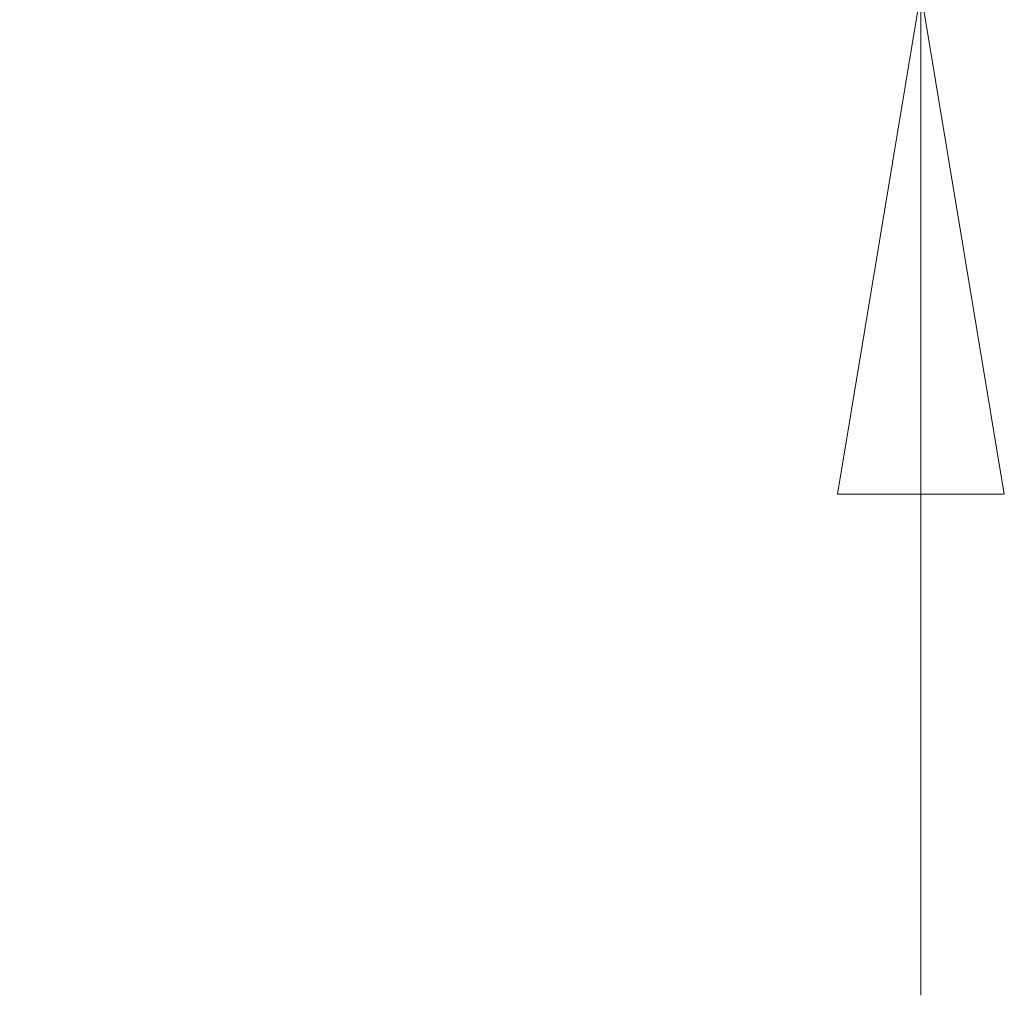
# Paper-space layout 'linea xs 1 LE' of a CAD drawing. Units: millimetres. Extents: x 5 to 292, y 5 to 205.
# Drawn here: x 197 to 209, y 140 to 152 of the extents above; entities that cross this region are included whole.
import ezdxf

# ---------------------------------------------------------------- set-up
doc = ezdxf.new("R2010")
doc.units = ezdxf.units.MM
doc.styles.add('SLDTEXTSTYLE1', font='TXT', dxfattribs={"width": 0.75})
doc.dimstyles.new('SLDDIMSTYLE5', dxfattribs={"dimtxt": 3.5, "dimasz": 6, "dimexe": 0, "dimexo": 0.0625, "dimgap": 0.875, "dimtad": 1, "dimdec": 0, "dimlfac": 5, "dimrnd": 1e-09, "dimzin": 12, "dimdsep": 46, "dimtxsty": 'SLDTEXTSTYLE1', "dimblk1": 'CLOSED', "dimblk2": 'CLOSED', "dimsah": 1, "dimcen": 0.09, "dimadec": 0, "dimazin": 3, "dimtfac": 1, "dimtdec": 0, "dimtmove": 0, "dimatfit": 0, "dimldrblk": 'CLOSED', "dimfxl": 0, "dimfrac": 2, "dimtolj": 1, "dimtzin": 12, "dimarcsym": 0})

# ---------------------------------------------------------------- blocks, each defined once
blk = doc.blocks.new('_CLOSED')
at = {"color": 0, "linetype": 'ByBlock', "lineweight": -2}
for p, q in [((-1, 0.166667), (0, 0)), ((-1, 0.166667), (-1, -0.166667)), ((0, 0), (-1, -0.166667)), ((0, 0), (-1, 0))]:
    blk.add_line(p, q, dxfattribs=at)
blk = doc.blocks.new('_D_8')
at = {"color": 7, "linetype": 'Continuous', "lineweight": 18}
for p, q in [((207.888, 163.856), (207.888, 187.809)), ((197.095, 184.383), (197.095, 185.45)), ((197.095, 185.45), (202.651, 185.45)), ((202.651, 185.45), (202.651, 184.383)), ((197.095, 175.332), (197.095, 174.265)), ((202.651, 174.265), (202.651, 175.332)), ((197.095, 174.265), (202.651, 174.265)), ((202.02, 163.856), (208.888, 163.856)), ((207.888, 163.856), (207.888, 152.444)), ((202.12, 152.444), (208.888, 152.444)), ((207.888, 152.444), (207.888, 140.444))]:
    blk.add_line(p, q, dxfattribs=at)
at = {"color": 7, "linetype": 'Continuous', "lineweight": 18, "xscale": 6, "yscale": 6}
for p, rotation in [((207.888, 163.856, 62.9), 270.0000000000004), ((207.888, 152.444, 62.9), 90.0000000000004)]:
    blk.add_blockref('_CLOSED', p, dxfattribs=dict(at, rotation=rotation))
at = {"color": 7, "linetype": 'Continuous', "lineweight": 18, "char_height": 3.5, "attachment_point": 1, "rotation": 90, "style": 'SLDTEXTSTYLE1'}
for s, insert in [('2.25', (198.139, 175.332)), ('57', (203.376, 177.271))]:
    blk.add_mtext(s, dxfattribs=dict(at, insert=insert))

psp = doc.layouts.new('linea xs 1 LE')

# ---------------------------------------------------------------- dimensions: what is measured, and where the dimension line sits
at = {"color": 7, "linetype": 'Continuous', "lineweight": 18}
dim = psp.add_linear_dim(base=(207.8878, 152.4436), p1=(201.0198, 163.8556), p2=(201.1198, 152.4436), angle=90, dimstyle='SLDDIMSTYLE5', dxfattribs=at)
dim.commit()
dim.dimension.update_dxf_attribs({"geometry": '_D_8', "text_midpoint": (207.8878, 179.8576), "dimtype": 160})

doc.saveas('drawing.dxf')
